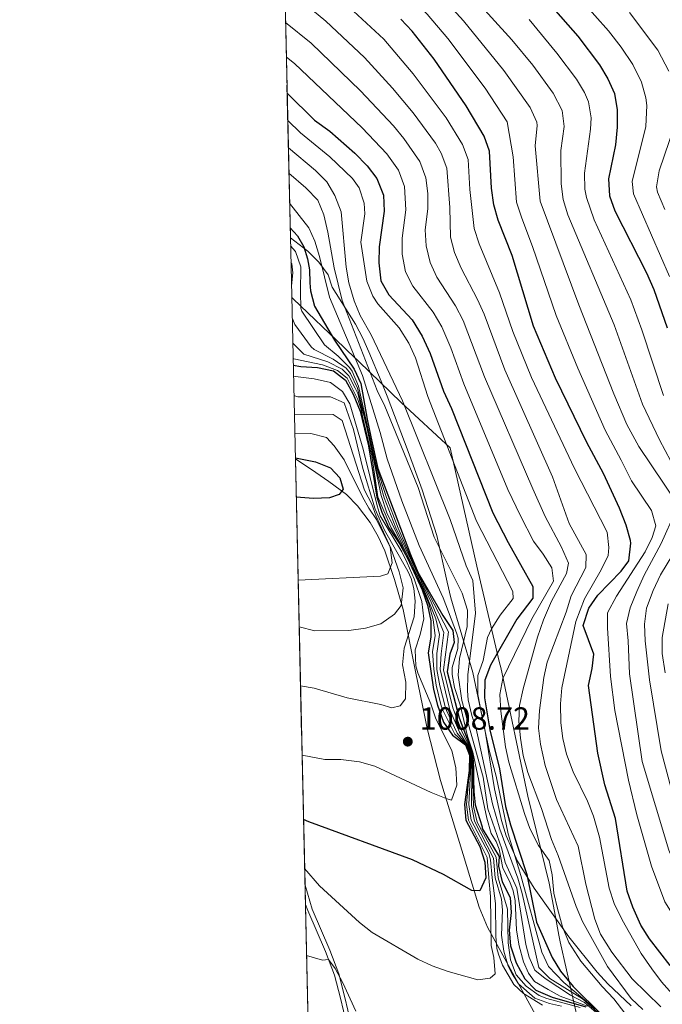
# Model space of a CAD drawing. Units: metres. Extents: x 655052 to 661996, y 739639 to 744422.
# Drawn here: x 655052 to 655253, y 740268 to 740576 of the extents above; entities that cross this region are included whole.
import ezdxf

# ---------------------------------------------------------------- set-up
doc = ezdxf.new("R2010")
doc.units = ezdxf.units.M
doc.header["$MEASUREMENT"] = 0
doc.linetypes.add('DGN Style 3', pattern=[121.24782599999999, 86.60558999999999, -34.642236])
for name, color, linetype, lineweight in [('Divisiones administrativas específicas', 7, 'Continuous', 5), ('Elementos auxiliares', 7, 'Continuous', 5), ('Entidades rústicas y varios', 7, 'Continuous', 5), ('Relieve y altimetría', 7, 'Continuous', 5), ('Textos de rotulación', 7, 'Continuous', 5), ('Viales y ferrocarril', 7, 'Continuous', 5)]:
    doc.layers.add(name, color=color, linetype=linetype, lineweight=lineweight)
doc.styles.add('Style-Arial', font='txt')

# ---------------------------------------------------------------- blocks, each defined once
blk = doc.blocks.new('5PATER_616')
at = {"layer": 'Relieve y altimetría', "linetype": 'Continuous', "lineweight": 5}
h = blk.add_hatch(color=250, dxfattribs=at)
edge = h.paths.add_edge_path()
edge.add_ellipse((1.001171767711639e-08, 1.001171767711639e-08), major_axis=(-1.095731442658746, -1.110710700182439), ratio=0.9994222409660317, start_angle=0, end_angle=360)

msp = doc.modelspace()

# ---------------------------------------------------------------- linework, layer by layer
at = {"layer": 'Divisiones administrativas específicas', "color": 250, "linetype": 'Continuous', "lineweight": 5}
msp.add_polyline3d([(655136.78, 740489.429, 984.219), (655137.244, 740489.014, 983.366), (655153.128, 740473.825, 972.537), (655154.104, 740472.892, 971.826), (655157.72, 740469.3929999999, 969.097), (655171.02, 740456.523, 960.494), (655186.3729999999, 740442.4169999999, 954.368), (655194.629, 740405.291, 958.461), (655201.8049999999, 740375.1030000001, 948.054), (655202.1570000001, 740373.621, 947.089), (655210.594, 740333.3189999999, 942.405), (655217.284, 740306.087, 945.82), (655219.273, 740295.6089999999, 945.88), (655220.3670000001, 740289.8430000001, 946.5070000000001), (655220.774, 740287.703, 946.818), (655226.6840000001, 740261.476, 985.197), (655234.469, 740229.5090000001, 984.6220000000001)], dxfattribs=at)
at = {"layer": 'Elementos auxiliares', "color": 250, "linetype": 'Continuous', "lineweight": 5, "extrusion": (-0.005593413132497226, 0.2482235281103199, 0.9686866334486063), "elevation": 181101.1395139138, "flags": 128}
msp.add_lwpolyline([(-671652.2998581175, -702596.9221690584), (-671652.2998581172, -703522.4294461184)], dxfattribs=at)
at = {"layer": 'Elementos auxiliares', "color": 250, "linetype": 'Continuous', "lineweight": 5, "extrusion": (0.005397701226672889, -0.2394445369739195, 0.9708950399166807), "elevation": -172761.654611882, "flags": 128}
msp.add_lwpolyline([(671658.6953385975, 704479.0716704696), (671658.6953385978, 704616.6343490346)], dxfattribs=at)
at = {"layer": 'Elementos auxiliares', "color": 250, "linetype": 'Continuous', "lineweight": 5, "extrusion": (0.9997523217822902, 0.02224667750777187, 0.0006167907144156341), "elevation": 671448.6106367722, "flags": 128}
msp.add_lwpolyline([(724909.2626316296, 288.3147865938763), (725541.4740660486, 577.6148416232052), (725547.5055769978, 578.9428418758112)], dxfattribs=at)
at = {"layer": 'Elementos auxiliares', "color": 250, "linetype": 'Continuous', "lineweight": 5}
msp.add_3dface([(655155.95, 739638.7), (655051.6599999999, 744265.47), (661862.45, 744422.28), (661971.4099999999, 739795.5)], dxfattribs=at)
at = {"layer": 'Entidades rústicas y varios', "color": 92, "linetype": 'DGN Style 3', "lineweight": 5}
for points in [[(655116.1610000001, 741404.4029999999, 755.1030000000001), (655136.358, 740508.104, 984.894), (655141.8119999999, 740503.898, 982.9060000000001), (655145.263, 740500.52, 981.566), (655148.175, 740496.548, 980.457), (655149.429, 740492.621, 979.668), (655156.7579999999, 740481.0989999999, 977.052), (655159.0560000001, 740476.7309999999, 976.114), (655160.932, 740472.4180000001, 975.817), (655164.781, 740463.219, 977.1750000000001), (655166.6170000001, 740458.568, 977.562), (655173.172, 740441.277, 977.035), (655177.55, 740429.233, 975.64), (655182.1780000001, 740414.9610000001, 973.462), (655185.425, 740400.301, 973.024), (655186.5560000001, 740395.47, 972.429), (655193.4199999999, 740372.0290000001, 967.164), (655197.1570000001, 740354.193, 962.952), (655197.818, 740350.5260000001, 962.528), (655200.2490000001, 740335.685, 962.952), (655202.3559999999, 740325.7050000001, 962.312), (655203.81, 740320.929, 961.876), (655207.442, 740312.973, 960.665), (655212.648, 740304.585, 959.1080000000001), (655223.4639999999, 740289.273, 956.171), (655232.271, 740278.244, 954.125), (655235.665, 740274.604, 953.686), (655242.915, 740267.7239999999, 953.081)], [(655242.915, 740267.7239999999, 953.081), (655235.665, 740274.604, 953.686), (655232.271, 740278.244, 954.125), (655223.4639999999, 740289.273, 956.171), (655212.648, 740304.585, 959.1080000000001), (655207.442, 740312.973, 960.665), (655203.81, 740320.929, 961.876), (655202.3559999999, 740325.7050000001, 962.312), (655200.2490000001, 740335.685, 962.952), (655197.818, 740350.5260000001, 962.528), (655197.1570000001, 740354.193, 962.952), (655193.4199999999, 740372.0290000001, 967.164), (655186.5560000001, 740395.47, 972.429), (655185.425, 740400.301, 973.024), (655182.1780000001, 740414.9610000001, 973.462), (655177.55, 740429.233, 975.64), (655173.172, 740441.277, 977.035), (655166.6170000001, 740458.568, 977.562), (655164.781, 740463.219, 977.1750000000001), (655160.932, 740472.4180000001, 975.817), (655159.0560000001, 740476.7309999999, 976.114), (655156.7579999999, 740481.0989999999, 977.052), (655149.429, 740492.621, 979.668), (655148.175, 740496.548, 980.457), (655145.263, 740500.52, 981.566), (655141.8119999999, 740503.898, 982.9060000000001), (655136.358, 740508.104, 984.894)], [(655137.916, 740438.959, 1026.033), (655144.277, 740434.6429999999, 1026.153), (655148.4180000001, 740431.837, 1025.895), (655153.878, 740427.7180000001, 1024.971), (655157.3189999999, 740424.2350000001, 1023.9), (655161.2609999999, 740418.9809999999, 1022.706), (655163.7919999999, 740414.6200000001, 1022.259), (655165.879, 740410.105, 1021.907), (655168.946, 740401.2139999999, 1020.573), (655171.6000000001, 740391.75, 1018.772), (655175.5109999999, 740372.371, 1014.678), (655178.456, 740357.6570000001, 1013.405), (655179.1170000001, 740354.531, 1012.835), (655183.3530000001, 740338.284, 1008.097), (655190.3729999999, 740315.0320000001, 1002.122), (655192.4450000001, 740308.1540000001, 1000.965), (655195.4110000001, 740298.571, 1000.484), (655197.987, 740292.337, 999.673), (655213.044, 740264.935, 993.222)], [(655213.044, 740264.935, 993.222), (655197.987, 740292.337, 999.673), (655195.4110000001, 740298.571, 1000.484), (655192.4450000001, 740308.1540000001, 1000.965), (655190.3729999999, 740315.0320000001, 1002.122), (655183.3530000001, 740338.284, 1008.097), (655179.1170000001, 740354.531, 1012.835), (655178.456, 740357.6570000001, 1013.405), (655175.5109999999, 740372.371, 1014.678), (655171.6000000001, 740391.75, 1018.772), (655168.946, 740401.2139999999, 1020.573), (655165.879, 740410.105, 1021.907), (655163.7919999999, 740414.6200000001, 1022.259), (655161.2609999999, 740418.9809999999, 1022.706), (655157.3189999999, 740424.2350000001, 1023.9), (655153.878, 740427.7180000001, 1024.971), (655148.4180000001, 740431.837, 1025.895), (655144.277, 740434.6429999999, 1026.153), (655137.916, 740438.959, 1026.033), (655140.926, 740305.4340000001, 993.086), (655141.061, 740299.4040000001, 991.758), (655155.304, 739667.3530000001, 702.458)]]:
    msp.add_polyline3d(points, dxfattribs=at)
at = {"layer": 'Relieve y altimetría', "color": 30, "linetype": 'Continuous', "lineweight": 5, "flags": 128}
for points, elevation in [([(655244.7069999999, 740397.4550000001), (655246.987, 740402.497), (655252.3400000001, 740412.4650000001), (655256.8360000001, 740422.483), (655257.318, 740424.9920000001), (655245.355, 740442.75), (655241.649, 740449.6640000001), (655237.5260000001, 740459.3060000001), (655226.537, 740487.1599999999), (655214.4380000001, 740519.594), (655212.9580000001, 740536.9140000001), (655213.5959999999, 740543.253), (655213.3999999999, 740544.291), (655211.3670000001, 740548.881), (655203.1699999999, 740560.5050000001), (655190.4650000001, 740576.0190000001), (655182.5630000001, 740584.8559999999), (655163.22, 740602.571), (655149.2350000001, 740614.5220000001), (655141.0730000001, 740621.074), (655133.6969999999, 740626.203)], 915), ([(655239.8500000001, 740438.548), (655234.8300000001, 740447.9299999999), (655226.2409999999, 740467.3330000001), (655219.483, 740483.8200000001), (655212.1059999999, 740505.371), (655208.727, 740514.2679999999), (655207.1259999999, 740519.2790000001), (655206.0730000001, 740533.503), (655204.146, 740544.4099999999), (655197.233, 740554.9450000001), (655185.547, 740570.473), (655179.145, 740578.156), (655174.9280000001, 740582.44), (655159.047, 740597.146), (655141.192, 740612.9739999999), (655133.8729999999, 740618.3859999999)], 920), ([(655257.1640000001, 740434.8700000001), (655251.787, 740444.912), (655246.5079999999, 740456.003), (655237.584, 740480.868), (655223.163, 740515.358), (655221.689, 740520.155), (655221.0719999999, 740525.0560000001), (655220.9739999999, 740535.4010000001), (655221.994, 740542.976), (655221.419, 740547.966), (655218.588, 740553.352), (655212.2150000001, 740562.1499999999), (655205.594, 740570.077), (655188.5789999999, 740588.9040000001)], 910), ([(655254.9010000001, 740495.987), (655243.6810000001, 740521.8670000001), (655243.24, 740525.703), (655247.541, 740542.946), (655247.8319999999, 740549.557), (655247.557, 740551.9639999999), (655246.2239999999, 740556.815), (655243.466, 740562.342), (655239.828, 740567.8130000001), (655235.882, 740572.9269999999), (655223.013, 740587.3900000001)], 895), ([(655137.925, 740583.9110000001), (655147.4820000001, 740575.915), (655159.5279999999, 740564.547), (655168.263, 740554.987), (655174.756, 740547.291), (655181.6980000001, 740537.74), (655183.523, 740534.631), (655185.328, 740529.96), (655186.219, 740517.6499999999), (655186.412, 740508.341), (655187.6769999999, 740503.504), (655189.7649999999, 740498.6669999999), (655194.926, 740488.794), (655196.946, 740484.22), (655203.4720000001, 740466.8119999999), (655218.3870000001, 740433.3330000001), (655223.5819999999, 740418.6810000001), (655228.8870000001, 740408.9680000001), (655228.7620000001, 740404.885), (655224.179, 740396.05), (655222.625, 740390.888), (655216.713, 740375.317), (655215.615, 740370.4380000001), (655214.2820000001, 740360.135), (655213.919, 740354.6000000001), (655214.595, 740349.6499999999), (655216.1000000001, 740342.923), (655219.6440000001, 740332.3230000001), (655226.406, 740317.6680000001), (655228.801, 740305.7620000001), (655231.6270000001, 740294.8200000001), (655233.3740000001, 740290.1359999999), (655236.8770000001, 740284.514), (655243.26, 740276.209), (655252.2520000001, 740267.409)], 935), ([(655149.304, 740585.4720000001), (655165.531, 740570.281), (655174.7820000001, 740559.496), (655185.1070000001, 740545.6300000001), (655190.2239999999, 740537.2849999999), (655191.9780000001, 740532.5989999999), (655192.493, 740523.2110000001), (655193.889, 740511.0090000001), (655195.429, 740506.2509999999), (655201.764, 740490.9029999999), (655205.956, 740478.7679999999), (655211.815, 740464.422), (655225.2010000001, 740435.922), (655235.426, 740415.962), (655235.9709999999, 740411.166), (655235.7509999999, 740408.727), (655233.551, 740404.236), (655228.3570000001, 740395.104), (655225.5930000001, 740387.9680000001), (655221.2150000001, 740367.202), (655220.798, 740362.217), (655220.946, 740356.337), (655221.5549999999, 740351.3740000001), (655222.673, 740346.4709999999), (655224.771, 740341.003), (655229.344, 740331.7380000001), (655231.216, 740327.102), (655233.0970000001, 740320.483), (655236.077, 740304.5419999999), (655237.6399999999, 740299.79), (655240.1880000001, 740294.6400000001), (655246.0449999999, 740284.128), (655249.4240000001, 740279.3060000001), (655252.4580000001, 740275.213), (655255.7649999999, 740271.463)], 930), ([(655254.7, 740560.3119999999), (655251.257, 740566.8189999999), (655242.479, 740578.6259999999)], 890), ([(655134.838, 740575.5619999999), (655142.8030000001, 740569.0290000001), (655158.2479999999, 740554.098), (655168.5660000001, 740543.1669999999), (655171.861, 740539.223), (655176.8219999999, 740531.976), (655178.7239999999, 740526.942), (655179.3430000001, 740521.949), (655179.3600000001, 740517.2390000001), (655178.4680000001, 740510.5900000001), (655178.7749999999, 740505.6410000001), (655180.075, 740500.3759999999), (655182.173, 740495.834), (655188.0149999999, 740486.811), (655190.371, 740482.233), (655197.061, 740464.5889999999), (655212.165, 740429.571), (655216.004, 740420.8840000001), (655221.111, 740411.233), (655223.3049999999, 740406.27), (655222.7690000001, 740403.0349999999), (655218.007, 740394.3589999999), (655215.523, 740388.493), (655213.6429999999, 740383.129), (655209.1640000001, 740366.929), (655208.031, 740361.77), (655207.7760000001, 740356.774), (655208.2890000001, 740351.459), (655209.1399999999, 740346.044), (655210.6340000001, 740340.7960000001), (655214.9199999999, 740329.443), (655217.9820000001, 740319.7479999999), (655220.1159999999, 740314.791), (655225.7960000001, 740298.7660000001), (655227.737, 740294.158), (655235.5320000001, 740280.017), (655242.956, 740269.977), (655246.5689999999, 740266.5190000001)], 940), ([(655253.0179999999, 740458.71), (655246.3330000001, 740479.352), (655242.8770000001, 740488.737), (655231.381, 740513.7520000001), (655228.939, 740520.717), (655228.466, 740523.337), (655228.3929999999, 740528.328), (655230.226, 740542.159), (655230.4140000001, 740545.655), (655229.5830000001, 740550.642), (655228.392, 740553.564), (655225.8090000001, 740557.8230000001), (655219.7509999999, 740565.97), (655211.058, 740576.4410000001)], 905), ([(655135.084, 740564.6529999999), (655137.595, 740562.6370000001), (655158.8489999999, 740542.5260000001), (655166.54, 740534.365), (655170.121, 740529.3219999999), (655172.087, 740524.1799999999), (655172.5009999999, 740516.8289999999), (655171.311, 740507.963), (655171.3389999999, 740502.9880000001), (655172.3740000001, 740497.496), (655174.628, 740493.033), (655181.048, 740484.882), (655183.756, 740480.247), (655186.537, 740473.6340000001), (655190.6499999999, 740462.3670000001), (655204.419, 740429.297), (655208.311, 740421.111), (655212.3999999999, 740413.1529999999), (655215.433, 740409.1259999999), (655218.142, 740404.8289999999), (655218.611, 740400.625), (655211.842, 740388.8559999999), (655202.7609999999, 740370.135), (655201.861, 740365.21), (655202.206, 740359.9299999999), (655203.6640000001, 740348.825), (655204.7280000001, 740343.939), (655209.5630000001, 740327.8670000001), (655211.3030000001, 740323.1810000001), (655213.95, 740317.94), (655217.2590000001, 740313.1939999999), (655218.2590000001, 740308.736), (655218.7550000001, 740303.0190000001), (655219.869, 740298.145), (655221.5090000001, 740292.47), (655223.5050000001, 740287.503), (655227.229, 740281.646), (655233.8840000001, 740273.733), (655237.5730000001, 740269.8489999999), (655244.4450000001, 740260.888)], 945), ([(655135.531, 740544.8130000001), (655139.4839999999, 740540.9450000001), (655148.6470000001, 740533.4739999999), (655155.73, 740526.6510000001), (655157.824, 740523.7760000001), (655159.4199999999, 740518.9310000001), (655159.601, 740515.577), (655158.412, 740506.7110000001), (655160.2209999999, 740494.5), (655162.1159999999, 740489.889), (655163.737, 740487.423), (655170.385, 740479.949), (655173.3829999999, 740475.092), (655175.524, 740470.5730000001), (655179.3929999999, 740458.402), (655194.557, 740419.44), (655205.9850000001, 740397.3729999999), (655206.04, 740395.1869999999), (655201.973, 740389.9550000001), (655199.307, 740385.7250000001), (655198.0160000001, 740383.0009999999), (655196.7010000001, 740375.7890000001), (655194.9920000001, 740371.067), (655195.0360000001, 740365.2069999999), (655196.649, 740356.462), (655198.652, 740347.348), (655200.7649999999, 740339.5530000001), (655204.44, 740321.5179999999), (655208.4880000001, 740308.4909999999), (655214.966, 740284.5150000001), (655217.121, 740279.996), (655221.8870000001, 740275.024), (655231.669, 740266.7760000001)], 954.9999999999999), ([(655253.506, 740516.9439999999), (655251.172, 740522.456), (655250.862, 740524.092), (655251.662, 740529.1140000001), (655256.531, 740543.179)], 890), ([(655135.7220000001, 740536.337), (655144.1969999999, 740529.2239999999), (655147.7479999999, 740525.666), (655150.2660000001, 740521.352), (655152.2590000001, 740516.2250000001), (655153.7490000001, 740498.9169999999), (655154.649, 740494.0009999999), (655156.304, 740488.432), (655158.138, 740483.78), (655161.625, 740477.798), (655171.4029999999, 740457.105), (655186.342, 740419.9180000001), (655191.31, 740405.4680000001), (655193.3759999999, 740400.828), (655194.281, 740390.638), (655191.8740000001, 740371.31), (655191.7509999999, 740366.31), (655192.0120000001, 740363.48), (655193.068, 740358.594), (655194.4010000001, 740354.966), (655199.5730000001, 740330.8870000001), (655201.8470000001, 740322.967), (655207.4780000001, 740307.676), (655208.855, 740302.8670000001), (655214.027, 740279.753), (655217.5220000001, 740276.2339999999), (655227.6939999999, 740269.858), (655232.423, 740265.696)], 959.9999999999999), ([(655141.196, 740523.753), (655135.9029999999, 740528.317)], 965), ([(655141.196, 740523.753), (655141.2590000001, 740523.6880000001)], 965), ([(655141.2590000001, 740523.6880000001), (655141.196, 740523.753)], 965), ([(655232.72, 740265), (655228.3800000001, 740268.73), (655223.9299999999, 740271.023), (655216.006, 740276.212), (655212.8640000001, 740278.923), (655211.0830000001, 740282.905), (655210.0249999999, 740286.9010000001), (655207.212, 740304.558), (655203.517, 740312.523), (655202.453, 740316.848), (655198.118, 740329.416), (655196.659, 740339.321), (655189.9550000001, 740363.28), (655188.79, 740371.2350000001), (655189.2239999999, 740376.4439999999), (655191.676, 740386.423), (655191.7010000001, 740391.551), (655190.037, 740396.837), (655181.3600000001, 740414.4569999999), (655176.2990000001, 740429.99), (655165.8459999999, 740455.409), (655163.5220000001, 740460.3030000001), (655152.5590000001, 740488.4780000001), (655150.0079999999, 740498.767), (655148.081, 740509.848), (655146.757, 740515.274), (655144.9610000001, 740519.935), (655141.2590000001, 740523.6880000001)], 965), ([(655136.1140000001, 740518.929), (655142.1140000001, 740511.2039999999), (655144.03, 740507.0249999999), (655145.49, 740502.2409999999), (655148.5519999999, 740489.531), (655158.923, 740465.0320000001), (655164.4369999999, 740447.227), (655166.6229999999, 740438.973), (655171.158, 740425.754), (655176.601, 740411.7779999999), (655184.176, 740395.4469999999), (655188.3189999999, 740384.463), (655188.81, 740382.76), (655188.7350000001, 740379.534), (655186.996, 740373.645), (655186.97, 740371.4070000001), (655187.699, 740367.405), (655189.507, 740361.908), (655191.7820000001, 740352.169), (655193.4550000001, 740347.1030000001), (655197.834, 740326.4469999999), (655199.193, 740321.6359999999), (655200.727, 740319.1259999999), (655201.6910000001, 740316.7080000001), (655202.8489999999, 740310.804), (655205.031, 740306.4990000001), (655206.0020000001, 740303.686), (655206.648, 740300.6699999999), (655207.075, 740291.3970000001), (655207.8759999999, 740286.4610000001), (655209.2239999999, 740281.496), (655210.8670000001, 740277.9040000001), (655212.754, 740275.371), (655216.946, 740272.8119999999), (655220.7339999999, 740270.773), (655229.281, 740267.567)], 970), ([(655136.4140000001, 740505.639), (655137.8929999999, 740503.797), (655139.6130000001, 740499.057), (655139.456, 740491.067), (655139.656, 740486.074), (655139.967, 740485.2010000001), (655146.97, 740474.6059999999), (655151.3219999999, 740471.0449999999), (655154.8759999999, 740467.541), (655155.7209999999, 740466.3330000001), (655157.672, 740461.693), (655163.2960000001, 740436.3230000001), (655166.388, 740426.8130000001), (655170.04, 740417.2790000001), (655175.2380000001, 740405.0800000001), (655185.7930000001, 740384.7620000001), (655184.2849999999, 740372.881), (655187.2010000001, 740360.943), (655187.435, 740360.1680000001), (655189.9280000001, 740353.717), (655191.6540000001, 740350.256), (655192.3640000001, 740348.783), (655192.5889999999, 740348.0549999999), (655192.9199999999, 740346.6699999999), (655193.254, 740345.1429999999), (655193.3459999999, 740343.9410000001), (655193.412, 740342.858), (655193.3500000001, 740341.04), (655193.648, 740330.085), (655194.7930000001, 740325.2110000001), (655200.753, 740314.2849999999), (655201.3119999999, 740307.797), (655204.2490000001, 740297.976), (655204.5020000001, 740287.3829999999), (655205.253, 740282.131), (655206.9739999999, 740277.4369999999), (655210.0719999999, 740273.8570000001), (655214.2110000001, 740270.9299999999), (655216.591, 740269.9569999999), (655226.9739999999, 740267.179)], 980), ([(655136.531, 740500.4269999999), (655136.8319999999, 740499.9550000001), (655137.1170000001, 740497.156), (655136.696, 740493.1000000001)], 985), ([(655136.923, 740483.058), (655137.747, 740480.967), (655142.862, 740473.979), (655143.777, 740473.139), (655149.689, 740470.166), (655153.791, 740467.284), (655155.1950000001, 740465.6329999999), (655157.288, 740461.0519999999), (655161.3430000001, 740444.719), (655162.906, 740436.754), (655165.682, 740426.6910000001), (655169.283, 740417.361), (655180.389, 740394.112), (655184.365, 740384.56), (655183.4739999999, 740377.943), (655183.2420000001, 740372.943), (655185.9839999999, 740361.163), (655186.3, 740360.1840000001), (655189.2220000001, 740353.395), (655190.7450000001, 740350.97), (655191.933, 740349.128), (655192.2509999999, 740348.497), (655192.5590000001, 740347.087), (655192.935, 740345.821), (655193.0449999999, 740344.95), (655193.118, 740343.4890000001), (655193.065, 740341.152), (655192.997, 740330.452), (655193.899, 740325.517), (655199.8700000001, 740313.902), (655200.3659999999, 740307.78), (655202.392, 740301.1030000001), (655202.717, 740297.6200000001), (655202.388, 740289.8489999999), (655203.1470000001, 740284.774), (655204.4750000001, 740280.077), (655205.7010000001, 740277.73), (655207.665, 740274.605), (655212.8130000001, 740270.088), (655217.449, 740268.4580000001), (655221.1499999999, 740267.6030000001)], 985), ([(655137.1000000001, 740475.1780000001), (655140.584, 740471.672), (655148.057, 740469.2860000001), (655152.5149999999, 740466.966), (655154.669, 740464.935), (655156.6200000001, 740461.041), (655157.4720000001, 740459.3530000001), (655158.5120000001, 740455.29), (655159.3899999999, 740452.163), (655159.8640000001, 740450.2590000001), (655160.415, 740447.791), (655164.723, 740427.435), (655166.4920000001, 740422.0190000001), (655178.0320000001, 740398.3840000001), (655181.8, 740388.8800000001), (655183.0190000001, 740383.939), (655182.115, 740378.0220000001), (655182.2080000001, 740373.0220000001), (655183.1159999999, 740367.9140000001), (655184.767, 740361.385), (655185.165, 740360.2), (655188.517, 740353.075), (655190.371, 740350.7760000001), (655191.6499999999, 740349.1710000001), (655191.969, 740348.469), (655192.2180000001, 740347.719), (655192.4950000001, 740346.686), (655192.723, 740345.817), (655192.8770000001, 740345.112), (655192.888, 740344.476), (655192.797, 740342.9410000001), (655192.1240000001, 740330.7339999999), (655192.9070000001, 740325.79), (655198.463, 740315.4140000001), (655198.9950000001, 740313.4269999999), (655199.4199999999, 740307.7650000001), (655200.4820000001, 740299.753), (655200.598, 740289.4880000001), (655200.929, 740285.676), (655201.4210000001, 740283.908), (655202.666, 740280.4410000001), (655206.2620000001, 740274.3840000001), (655209.273, 740271.6070000001), (655215.2620000001, 740267.895)], 990), ([(655137.209, 740470.351), (655137.3910000001, 740470.2050000001), (655146.4240000001, 740468.405), (655151.084, 740466.554), (655154.1429999999, 740464.2350000001), (655157.402, 740457.524), (655158.4709999999, 740454.3260000001), (655159.0530000001, 740451.717), (655161.8230000001, 740439.855), (655163.717, 740427.0260000001), (655167.858, 740417.344), (655171.247, 740411.592), (655177.791, 740398.131), (655179.673, 740393.496), (655181.01, 740388.679), (655181.632, 740383.5260000001), (655180.764, 740378.592), (655181.176, 740373.1159999999), (655181.9569999999, 740368.092), (655183.55, 740361.605), (655184.03, 740360.216), (655187.811, 740352.753), (655188.6769999999, 740351.923), (655190.0449999999, 740350.534), (655190.788, 740349.9099999999), (655191.315, 740349.423), (655191.6810000001, 740348.746), (655191.9550000001, 740347.926), (655192.429, 740346.423), (655192.598, 740344.8940000001), (655192.5190000001, 740341.355), (655192.084, 740337.9510000001), (655191.452, 740330.756), (655192.085, 740325.8030000001), (655197.9269999999, 740314.1329999999), (655198.4739999999, 740307.746), (655198.905, 740301.962), (655199.169, 740286.6329999999), (655200, 740282.8300000001), (655200.452, 740277.702), (655198.797, 740276.392), (655194.9569999999, 740275.797), (655185.6769999999, 740278.4569999999), (655180.729, 740280.185), (655176.196, 740282.297), (655161.8840000001, 740290.6780000001), (655157.9480000001, 740293.764), (655145.4340000001, 740305.298), (655140.807, 740310.685)], 994.9999999999999), ([(655137.3330000001, 740464.8459999999), (655137.9720000001, 740464.6939999999), (655143.7660000001, 740463.987), (655148.888, 740462.794), (655152.6240000001, 740459.997), (655154.929, 740456.155), (655159.064, 740441.912), (655163.4569999999, 740424.219), (655164.466, 740421.1429999999), (655171.2479999999, 740409.844), (655172.9210000001, 740406.4169999999), (655175.1159999999, 740401.388), (655177.4140000001, 740394.254), (655178.135, 740388.837), (655176.9709999999, 740383.946), (655175.4099999999, 740379.146), (655175.5519999999, 740374.1440000001), (655176.162, 740371.952), (655180.3160000001, 740362.2520000001), (655181.865, 740357.496), (655186.8929999999, 740347.625), (655188.1059999999, 740342.2479999999), (655188.433, 740336.825), (655186.771, 740332.121), (655185.0519999999, 740332.5860000001), (655180.4110000001, 740334.4469999999), (655162.791, 740342.69), (655158.003, 740344.1340000001), (655152.092, 740344.771), (655147.0860000001, 740344.791), (655140.006, 740346.209)], 1005), ([(655137.469, 740458.7949999999), (655138.693, 740458.3759999999), (655148.9010000001, 740458.3200000001), (655153.146, 740456.452), (655156.1240000001, 740448.1140000001), (655159.038, 740435.889), (655162.8500000001, 740423.189), (655165.7960000001, 740416.5930000001), (655173.0970000001, 740403.821), (655174.1259999999, 740401.469), (655175.004, 740398.3260000001), (655175.4029999999, 740394.4169999999), (655175.058, 740389.429), (655171.9280000001, 740379.669), (655171.439, 740374.496), (655172.4950000001, 740368.9920000001), (655172.389, 740363.791), (655170.6510000001, 740361.621), (655168.0279999999, 740361.0150000001), (655164.6540000001, 740362.0419999999), (655154.119, 740364.094), (655143.831, 740367.104), (655139.5179999999, 740367.8700000001)], 1010), ([(655137.602, 740452.895), (655149.683, 740452.7720000001), (655152.577, 740450.9809999999), (655159.5449999999, 740429.1529999999), (655161.8219999999, 740424.7010000001), (655163.2110000001, 740420.9580000001), (655167.764, 740411.0009999999), (655170.395, 740403.6100000001), (655171.6030000001, 740398.5630000001), (655171.0419999999, 740393.057), (655168.919, 740390.288), (655164.6610000001, 740387.317), (655159.8559999999, 740385.9269999999), (655154.592, 740385.2390000001), (655144, 740385.1089999999), (655139.1030000001, 740386.3049999999)], 1015), ([(655137.736, 740446.946), (655142.7820000001, 740446.905), (655147.604, 740445.605), (655150.058, 740443.0190000001), (655153.1640000001, 740438.598), (655158.8970000001, 740427.0160000001), (655160.835, 740423.5290000001), (655163.334, 740419.9199999999), (655167.6000000001, 740411.2749999999), (655168.1799999999, 740406.381), (655166.8260000001, 740402.902), (655164.568, 740402.2039999999), (655138.773, 740400.949)], 1020), ([(655279.2080000001, 740267.192), (655274.939, 740270.408), (655271.0519999999, 740274.354), (655263.7080000001, 740283.966), (655253.5090000001, 740300.2250000001), (655249.3530000001, 740311.425), (655244.6869999999, 740327.5090000001), (655242.1259999999, 740338.297), (655237.811, 740360.1869999999), (655236.4709999999, 740370.8360000001), (655235.5120000001, 740386.013), (655235.594, 740390.773), (655238.335, 740395.8940000001), (655247.317, 740409.8289999999), (655249.558, 740414.3), (655250.6980000001, 740417.916), (655249.3430000001, 740422.787), (655243.058, 740432.0220000001), (655239.8500000001, 740438.548)], 920), ([(655255.4920000001, 740335.7180000001), (655252.3289999999, 740347.5090000001), (655248.7039999999, 740369.7579999999), (655247.304, 740381.9780000001), (655247.0830000001, 740387.2309999999), (655247.781, 740392.186), (655249.855, 740397.7509999999), (655252.138, 740402.662), (655258.0860000001, 740412.442)], 910), ([(655298.791, 740268.0889999999), (655293.6059999999, 740268.466), (655288.5989999999, 740269.757), (655283.389, 740272.9780000001), (655279.496, 740276.1070000001), (655274.919, 740280.611), (655271.0160000001, 740285.2450000001), (655264.288, 740295.1939999999), (655259.4380000001, 740304.976), (655254.7450000001, 740316.4439999999), (655246.371, 740344.237), (655242.4369999999, 740371.679), (655242.0179999999, 740382.006), (655241.4610000001, 740387.4199999999), (655242.6259999999, 740392.284), (655244.7069999999, 740397.4550000001)], 915), ([(655253.592, 740371.9720000001), (655252.6910000001, 740378.013), (655252.673, 740383.014), (655254.527, 740393.577)], 905), ([(655156.7820000001, 740266.006), (655152.703, 740274.929), (655150.3659999999, 740279.3740000001), (655148.263, 740282.233), (655146.358, 740282.0009999999), (655141.4199999999, 740283.4880000001)], 990)]:
    msp.add_lwpolyline(points, dxfattribs=dict(at, elevation=elevation))
at = {"layer": 'Relieve y altimetría', "color": 30, "linetype": 'Continuous', "lineweight": 25, "flags": 128}
for points, elevation in [([(655217.6910000001, 740580.95), (655226.2250000001, 740571.1910000001), (655233.03, 740562.294), (655235.675, 740557.865), (655237.7479999999, 740553.318), (655238.602, 740548.2239999999), (655238.551, 740542.7139999999), (655238.003, 740537.2760000001), (655235.8330000001, 740526.604), (655236.19, 740521.2790000001), (655237.8060000001, 740516.5460000001), (655247.7, 740497.1799999999), (655250.006, 740491.9550000001), (655254.165, 740479.933)], 900), ([(655255.189, 740280.3230000001), (655248.673, 740288.72), (655245.98, 740292.933), (655243.521, 740298.571), (655241.6910000001, 740303.592), (655238.023, 740326.3389999999), (655234.6669999999, 740336.8929999999), (655232.523, 740346.7990000001), (655229.648, 740367.942), (655230.804, 740373.2930000001), (655231.318, 740377.7779999999), (655227.98, 740386.73), (655229.673, 740392.1869999999), (655232.571, 740396.229), (655239.811, 740403.729), (655242.1880000001, 740406.996), (655242.8800000001, 740412.537), (655242.726, 740413.3400000001), (655241.398, 740418.1710000001), (655239.263, 740423.531), (655234.345, 740434.3459999999), (655229.118, 740444.0349999999), (655219.26, 740464.183), (655212.429, 740480.48), (655205.682, 740502.578), (655201.3659999999, 740513.6769999999), (655199.9380000001, 740518.4709999999), (655199.254, 740523.659), (655198.6340000001, 740535.2280000001), (655196.926, 740539.94), (655191.2960000001, 740549.385), (655181.301, 740564.0050000001), (655174.4280000001, 740572.7820000001), (655170.9380000001, 740576.6030000001)], 925), ([(655135.338, 740553.3630000001), (655143.9070000001, 740544.997), (655148.7080000001, 740541.462), (655156.4739999999, 740534.605), (655160.352, 740530.6100000001), (655163.4199999999, 740526.6680000001), (655165.4510000001, 740521.419), (655165.642, 740516.419), (655164.155, 740505.337), (655163.9820000001, 740500.3389999999), (655164.6740000001, 740494.6170000001), (655167.131, 740490.2609999999), (655174.413, 740482.466), (655177.604, 740477.345), (655180.065, 740471.923), (655184.2390000001, 740460.145), (655186.7050000001, 740454.6599999999), (655199.7209999999, 740422.0460000001), (655204.425, 740412.719), (655212.173, 740398.966), (655212.2380000001, 740395.281), (655207.1540000001, 740388.7409999999), (655198.983, 740374.3800000001), (655197.2050000001, 740369.6969999999), (655197.118, 740364.0800000001), (655198.757, 740354.1140000001), (655201.7949999999, 740341.8489999999), (655203.648, 740330.101), (655205.1980000001, 740324.3360000001), (655210.3300000001, 740308.8230000001), (655213.3459999999, 740293.915), (655218.2220000001, 740282.871), (655220.8899999999, 740278.6000000001), (655224.8230000001, 740273.788), (655233.7609999999, 740264.8800000001)], 950), ([(655136.2860000001, 740511.2890000001), (655138.595, 740508.7779999999), (655140.564, 740505.324), (655141.6840000001, 740501.527), (655142.338, 740498.05), (655142.409, 740494.0360000001), (655142.6510000001, 740491.54), (655143.8970000001, 740486.683), (655150.1640000001, 740476.074), (655156.2479999999, 740467.033), (655158.389, 740462.51), (655160.345, 740451.327), (655161.558, 740445.8670000001), (655163.686, 740435.8910000001), (655173.9029999999, 740409.02), (655176.26, 740403.476), (655184.0689999999, 740389.9240000001), (655187.1799999999, 740385.1740000001), (655187.5760000001, 740381.429), (655186.192, 740377.7849999999), (655185.369, 740372.2409999999), (655189.185, 740357.8300000001), (655190.6340000001, 740354.038), (655191.669, 740351.2919999999), (655192.706, 740348.48), (655193.4180000001, 740345.4650000001), (655193.608, 740342.1769999999), (655193.6030000001, 740338.6880000001), (655193.7380000001, 740334.808), (655194.1399999999, 740330.6680000001), (655196.3030000001, 740323.729), (655196.3319999999, 740323.1780000001), (655201.659, 740314.477), (655201.45, 740311.3800000001), (655202.5549999999, 740306.504), (655205.112, 740301.571), (655205.4580000001, 740296.9040000001), (655204.764, 740291.429), (655205.1880000001, 740286.453), (655206.9639999999, 740281.122), (655209.6410000001, 740276.1799999999), (655213.1780000001, 740272.6440000001), (655218.2339999999, 740270.408), (655228.817, 740267.435)], 975), ([(655137.257, 740468.233), (655139.6440000001, 740467.8389999999), (655144.7919999999, 740467.5279999999), (655149.8800000001, 740466.433), (655153.6170000001, 740463.537), (655156.003, 740459.1669999999), (655158.1810000001, 740453.905), (655160.815, 740442.994), (655163.3470000001, 740426.916), (655164.979, 740422.1910000001), (655167.125, 740417.382), (655170.5830000001, 740412.2350000001), (655172.9550000001, 740407.8330000001), (655177.55, 740397.878), (655179.2790000001, 740393.169), (655180.288, 740388.185), (655180.246, 740383.1159999999), (655179.398, 740378.1810000001), (655181.1270000001, 740366.743), (655182.3330000001, 740361.828), (655184.2039999999, 740356.5290000001), (655187.1059999999, 740352.4340000001), (655191.1140000001, 740349.4510000001), (655192.3500000001, 740346.2080000001), (655192.304, 740341.4029999999), (655190.78, 740330.7790000001), (655191.23, 740325.8), (655195.621, 740317.5689999999), (655197.22, 740312.727), (655197.5279999999, 740307.7339999999), (655195.6030000001, 740303.6810000001), (655193.1000000001, 740303.7679999999), (655184.257, 740308.8119999999), (655174.4990000001, 740313.432), (655142.0619999999, 740325.31), (655140.4610000001, 740326.027)], 1000), ([(655137.9099999999, 740439.22), (655144.1470000001, 740437.9950000001), (655148.852, 740436.1370000001), (655151.8360000001, 740433.03), (655152.854, 740429.4280000001), (655151.568, 740427.727), (655148.5900000001, 740426.753), (655143.594, 740426.524), (655138.1880000001, 740426.8900000001)], 1025)]:
    msp.add_lwpolyline(points, dxfattribs=dict(at, elevation=elevation))
at = {"layer": 'Viales y ferrocarril', "color": 250, "linetype": 'DGN Style 3', "lineweight": 5}
msp.add_polyline3d([(655140.926, 740305.4340000001, 993.086), (655143.1399999999, 740298.0009999999, 992.5310000000001), (655148.6939999999, 740285.145, 991.479), (655151.4820000001, 740277.6810000001, 990.419), (655153.412, 740270.334, 990.214), (655155.28, 740262.398, 989.283), (655156.9639999999, 740253.423, 988.683), (655157.97, 740245.4299999999, 988.082), (655160.2010000001, 740230.9210000001, 986.436), (655161.341, 740219.165, 985.965), (655163.3330000001, 740199.122, 982.82), (655164.429, 740193.8829999999, 982.453), (655166.4280000001, 740188.476, 981.878), (655168.591, 740184.598, 981.676), (655179.872, 740170.757, 978.259), (655183.068, 740165.729, 976.538), (655185.3770000001, 740159.02, 975.452), (655185.652, 740152.0970000001, 974.196), (655185.1030000001, 740146.0719999999, 973.49), (655184.0530000001, 740140.4739999999, 972.513)], dxfattribs=at)
at = {"layer": 'Viales y ferrocarril', "color": 250, "linetype": 'Continuous', "lineweight": 5}
msp.add_polyline3d([(655141.061, 740299.4040000001, 991.758), (655141.773, 740297.592, 991.408), (655147.3319999999, 740284.723, 990.355), (655150.095, 740277.335, 989.302), (655152.0009999999, 740270.0630000001, 989.104), (655153.851, 740262.1969999999, 988.183), (655155.5220000001, 740253.2749999999, 987.591), (655156.5179999999, 740245.3289999999, 986.998), (655158.7490000001, 740230.8219999999, 985.3530000000001), (655159.8770000001, 740219.1259999999, 984.893), (655161.878, 740199.021, 981.734), (655163.027, 740193.578, 981.339), (655165.101, 740187.9550000001, 980.7470000000001), (655167.344, 740183.913, 980.549), (655178.5789999999, 740170.158, 977.1270000000001), (655181.692, 740165.3430000001, 975.416), (655183.9110000001, 740158.932, 974.363), (655184.1599999999, 740152.288, 973.179), (655183.6059999999, 740146.4210000001, 972.5210000000001), (655182.4580000001, 740140.608, 971.599), (655180.4820000001, 740137.8600000001, 970.83)], dxfattribs=at)

# ---------------------------------------------------------------- block references
at = {"layer": 'Relieve y altimetría', "color": 250, "linetype": 'Continuous', "lineweight": 5}
msp.add_blockref('5PATER_616', (655173.0719999999, 740350.405, 1008.715), dxfattribs=at)

# ---------------------------------------------------------------- texts
at = {"layer": 'Textos de rotulación', "color": 250, "linetype": 'Continuous', "lineweight": 5, "style": 'Style-Arial'}
msp.add_text('1008.72', height=7.000002, dxfattribs=at).set_placement((655176.8219999999, 740354.155, 1008.715))

doc.saveas('drawing.dxf')
